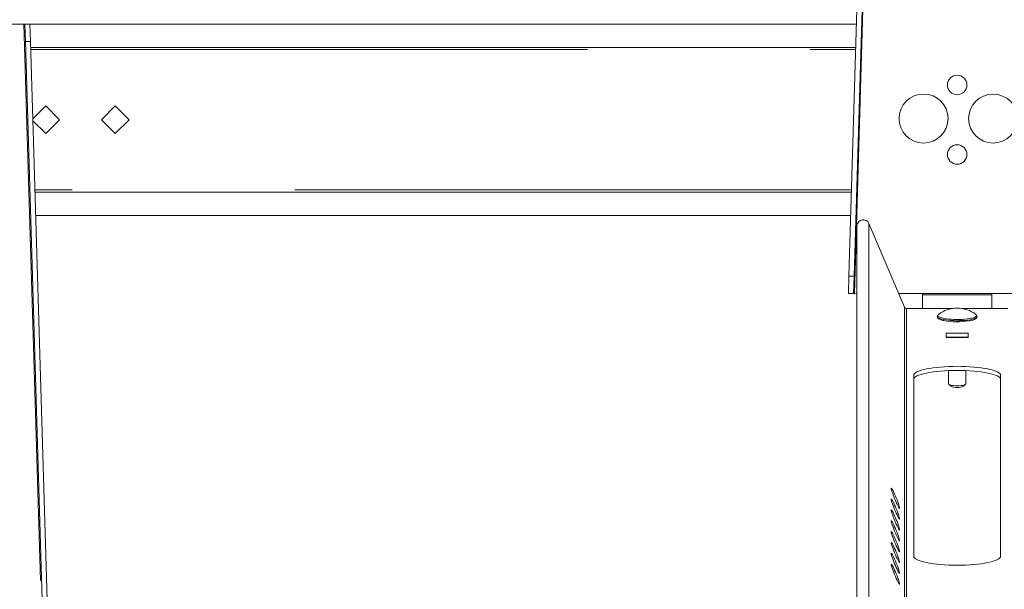
# Model space of a CAD drawing. Units: inches. Extents: x 0.3 to 10.6, y 0.4 to 8.2.
# Drawn here: x 3.8 to 4.2, y 6.7 to 6.9 of the extents above; entities that cross this region are included whole.
import ezdxf

# ---------------------------------------------------------------- set-up
doc = ezdxf.new("R2010")
doc.units = ezdxf.units.IN
doc.header["$MEASUREMENT"] = 0
doc.linetypes.add('PHANTOM', pattern=[0.49999999999999994, 0.25, -0.05, 0.05, -0.05, 0.05, -0.05])
doc.layers.add('FORMAT', color=7, linetype='Continuous', lineweight=0)
doc.styles.add('SLDTEXTSTYLE2', font='TXT', dxfattribs={"width": 0.605})
doc.dimstyles.new('SLDDIMSTYLE0', dxfattribs={"dimtxt": 0.1388888888888889, "dimasz": 0.16, "dimexe": 0, "dimexo": 0.0625, "dimgap": 0.03472222222222222, "dimtad": 0, "dimtih": 1, "dimtoh": 1, "dimdec": 1, "dimlfac": 32, "dimzin": 12, "dimdsep": 46, "dimtxsty": 'SLDTEXTSTYLE2', "dimsah": 1, "dimcen": 0.09, "dimadec": 0, "dimazin": 0, "dimtfac": 1, "dimtofl": 0, "dimtmove": 0, "dimatfit": 3, "dimfxl": 0, "dimtolj": 1, "dimtzin": 12, "dimarcsym": 0})

# ---------------------------------------------------------------- blocks, each defined once
blk = doc.blocks.new('*D18')
at = {"layer": 'FORMAT'}
for p, q in [((3.52868955932004, 7.092473423969137), (3.52868955932004, 7.46505194221631)), ((3.759783309320043, 7.002629673969135), (3.759783309320043, 7.46505194221631)), ((3.52868955932004, 7.37505194221631), (3.15868955932004, 7.37505194221631)), ((3.759783309320043, 7.37505194221631), (4.129783309320043, 7.37505194221631))]:
    blk.add_line(p, q, dxfattribs=at)
for points in [[(3.52868955932004, 7.37505194221631), (3.36868955932004, 7.400051942216311), (3.36868955932004, 7.35005194221631)], [(3.759783309320043, 7.37505194221631), (3.919783309320044, 7.35005194221631), (3.919783309320044, 7.400051942216311)]]:
    blk.add_solid(points, dxfattribs=at)
at = {"layer": 'FORMAT', "insert": (3.547818504837671, 7.43172413722546), "char_height": 0.1041666666666667, "attachment_point": 1, "style": 'SLDTEXTSTYLE2'}
blk.add_mtext('7.4', dxfattribs=at)
blk = doc.blocks.new('*D19')
at = {"layer": 'FORMAT'}
for p, q in [((3.759783309320043, 7.002629673969135), (3.759783309320043, 7.743407828244909)), ((4.20978330932004, 7.393254673969138), (4.20978330932004, 7.743407828244909)), ((3.759783309320043, 7.653407828244909), (3.389783309320042, 7.653407828244909)), ((4.20978330932004, 7.653407828244909), (4.57978330932004, 7.653407828244909))]:
    blk.add_line(p, q, dxfattribs=at)
for points in [[(3.759783309320043, 7.653407828244909), (3.599783309320042, 7.678407828244909), (3.599783309320042, 7.628407828244908)], [(4.20978330932004, 7.653407828244909), (4.36978330932004, 7.628407828244908), (4.36978330932004, 7.678407828244909)]]:
    blk.add_solid(points, dxfattribs=at)
at = {"layer": 'FORMAT', "insert": (3.849772956731894, 7.71008002325406), "char_height": 0.1041666666666667, "attachment_point": 1, "style": 'SLDTEXTSTYLE2'}
blk.add_mtext('14.4', dxfattribs=at)

msp = doc.modelspace()

# ---------------------------------------------------------------- linework, layer by layer
at = {"color": 7, "linetype": 'PHANTOM', "lineweight": 0}
for p, q in [((4.163613984869441, 6.818869373800568), (4.179022799948282, 7.330598377271009)), ((3.790543789357629, 6.939973456470094), (3.804798951906564, 6.467682536401256)), ((3.793686086390879, 6.928567174903098), (4.16422738419952, 6.928567174903098)), ((4.162344205954156, 6.865442204128148), (3.79556922797, 6.865442204128148)), ((4.170165592039841, 6.850438508611175), (4.170165555601257, 6.451692177137099)), ((4.164769384604952, 6.451692177137099), (4.164769376029917, 6.849507802659499)), ((4.22540830932004, 6.818879673969138), (4.19415830932004, 6.818879673969138)), ((4.19415830932004, 6.818402062835967), (4.22540830932004, 6.818402062835967)), ((4.186106089731361, 6.812795705507065), (4.186106058121879, 6.451692177137099)), ((4.18697222679309, 6.81222961795751), (4.186972261448757, 6.451692177137099))]:
    msp.add_line(p, q, dxfattribs=at)
at = {"color": 7, "linetype": 'Continuous', "lineweight": 15}
for p, q in [((4.175987715009842, 7.322785974187223), (4.161190319283953, 6.826761150974974)), ((4.163501759248668, 6.826692145105469), (4.178299228307043, 7.322716894985231)), ((3.790543789357629, 6.939973456470094), (3.729022838386237, 6.939973456470094)), ((3.791034328690877, 6.939904450600589), (3.793345805321835, 6.939973456470094)), ((3.791267397665111, 6.932091974184316), (3.791034328690877, 6.939904450600589)), ((3.793345805321835, 6.939973456470094), (3.793578874296069, 6.932160906721335)), ((4.164567646935443, 6.939973456470094), (3.793345805321835, 6.939973456470094)), ((3.791267397665111, 6.932091974184316), (3.793578874296069, 6.932160906721335)), ((3.791267397665111, 6.932091974184316), (3.805598710441896, 6.451692177137099)), ((3.807912240382467, 6.451692177137099), (3.793578874296069, 6.932160906721335)), ((4.164255323876758, 6.929504657406554), (3.793658110047397, 6.929504657406554)), ((3.80040831040184, 6.903213934452562), (3.794615245657151, 6.897420888040996)), ((3.806617592005022, 6.89700465284938), (3.80040831040184, 6.903213934452562)), ((3.831658307732537, 6.903213934452562), (3.825449026129355, 6.89700465284938)), ((3.837867607668841, 6.89700465284938), (3.831658307732537, 6.903213934452562)), ((3.794640838694832, 6.89656289795257), (3.80040831040184, 6.890795371246198)), ((3.80040831040184, 6.890795371246198), (3.806617592005022, 6.89700465284938)), ((3.825449026129355, 6.89700465284938), (3.831658307732537, 6.890795371246198)), ((3.831658307732537, 6.890795371246198), (3.837867607668841, 6.89700465284938)), ((3.795597204313481, 6.864504648292206), (4.162316266276918, 6.864504648292206)), ((3.795909509039044, 6.854035922561152), (4.162003943218234, 6.854035922561152)), ((4.186106089731361, 6.812795705507065), (4.170165592039841, 6.850438508611175)), ((4.164769376029917, 6.849507802659499), (4.164659385875667, 6.847044036665348)), ((4.164659385875667, 6.847044036665348), (4.164659385875667, 6.451692177137099)), ((4.161190319283953, 6.826761150974974), (4.160957268642841, 6.818948601226216)), ((4.163501759248668, 6.826692145105469), (4.161190319283953, 6.826761150974974)), ((4.163501759248668, 6.826692145105469), (4.163268713098047, 6.818879673969138)), ((4.163268713098047, 6.818879673969138), (4.160957268642841, 6.818948601226216)), ((4.163613984869441, 6.818869373800568), (4.164659385875667, 6.818879668689197)), ((4.183529741217045, 6.818879668689197), (4.19415830932004, 6.818879673969138)), ((4.19415830932004, 6.818879673969138), (4.19415830932004, 6.818402062835967)), ((4.194158331767993, 6.812229585511526), (4.19415830932004, 6.818402062835967)), ((4.22540830932004, 6.818402062835967), (4.22540830932004, 6.818879673969138)), ((4.22540830932004, 6.818879673969138), (4.236036901316517, 6.818879668689197)), ((4.22540830932004, 6.818402062835967), (4.225408310765569, 6.812229585511526)), ((4.207667789038923, 6.812229585511526), (4.18697222679309, 6.81222961795751)), ((4.232594391846992, 6.81222961795751), (4.211898780162152, 6.812229585511526)), ((4.200845809423774, 6.808593912124461), (4.200845809320037, 6.808575521926037)), ((4.218716804770152, 6.808519902034647), (4.218720556832849, 6.808589489421554)), ((4.214673901437048, 6.801184319774045), (4.204892667764027, 6.801184319774045)), ((4.204892667764027, 6.801184319774045), (4.204892667764027, 6.799150663267018)), ((4.214673901437048, 6.799356360890782), (4.204892667764027, 6.799356360890782)), ((4.204892667764027, 6.799150663267018), (4.214673901437048, 6.799150663267018)), ((4.214673901437048, 6.799150663267018), (4.214673901437048, 6.801184319774045)), ((4.205877083058644, 6.784330681135383), (4.205877059320038, 6.778314080528336)), ((4.213689448967246, 6.77832018520295), (4.213689559474918, 6.784330681135383)), ((4.190252059320041, 6.700964377168317), (4.190252059320041, 6.782179881394006)), ((4.229314559320041, 6.782179881394006), (4.229314559320041, 6.700964377168317)), ((4.205877059320038, 6.778314080528336), (4.206882398925235, 6.777265869201321)), ((4.21268421971484, 6.777265869201321), (4.213689448967246, 6.77832018520295))]:
    msp.add_line(p, q, dxfattribs=at)
at = {"color": 7, "linetype": 'Continuous', "lineweight": 15, "flags": 128}
for points in [[(4.163613957952539, 6.81886940214113), (4.163541798786128, 6.81887152878323), (4.163475066223695, 6.818873508760357), (4.163415373579936, 6.818875268740026), (4.163364407502034, 6.818876808722235), (4.163323341309767, 6.818878055374501), (4.163293274990429, 6.818878935364335), (4.163274868536396, 6.818879522024225), (4.163268708607555, 6.818879668689197)], [(4.200854247749533, 6.808558707917816), (4.200917167022685, 6.808205098669408), (4.201106218172083, 6.80788822899658), (4.201393168190545, 6.807617412125079), (4.201838516379178, 6.80734791523833), (4.202497042105167, 6.807079958333792), (4.203277373090716, 6.80685497426616), (4.203574076329842, 6.806791688330578)], [(4.215272074526902, 6.806644363365821), (4.216087238443392, 6.806806868155219), (4.216864562797008, 6.80701359243379), (4.217526461817361, 6.807254489650924), (4.218076895458704, 6.807548552920546), (4.218430651372086, 6.807853176068181), (4.218637228985683, 6.808175399012501), (4.218720388025023, 6.80854690138754), (4.218720168027565, 6.808611067312956)], [(4.190252056893613, 6.78217991264791), (4.190346142473396, 6.782577888050465), (4.190627372557935, 6.782972123496223), (4.191093033845243, 6.783358659030932), (4.191738799718634, 6.783733901362767), (4.192558290251809, 6.784094110534933), (4.193543658868747, 6.784435913253065), (4.194685445678728, 6.784756009555286), (4.195972650808825, 6.785051319477174), (4.197392807736384, 6.785318909719282), (4.198932349951461, 6.785556286977079), (4.200576317626873, 6.785761177943495), (4.202309017610575, 6.785931529308915), (4.204113656763229, 6.786065801091129), (4.205972928618095, 6.7861625999729), (4.207868940048543, 6.78622111929688), (4.209783284600538, 6.786240625738206), (4.21169770248502, 6.78622111929688), (4.213593640582981, 6.7861625999729), (4.215452912437847, 6.786065801091129), (4.217257624922987, 6.785931529308915), (4.218990251574203, 6.785761177943495), (4.220634292582101, 6.785556286977079), (4.222173834797178, 6.785318909719282), (4.223593991724737, 6.785051319477174), (4.224881196854834, 6.784756009555286), (4.226022983664815, 6.784435913253065), (4.227008352281753, 6.784094110534933), (4.227827842814929, 6.783733901362767), (4.228473535355833, 6.783358659030932), (4.228939269975627, 6.782972123496223), (4.229220500060166, 6.782577888050465), (4.229314585639949, 6.78217991264791)], [(4.190252056893613, 6.780351953764647), (4.190346142473396, 6.780750002499688), (4.190627372557935, 6.78114416461296), (4.191093033845243, 6.781530773480155), (4.191738799718634, 6.781905942479504), (4.192558290251809, 6.782266224984157), (4.193543658868747, 6.782608027702289), (4.194685445678728, 6.782928124004509), (4.195972650808825, 6.783223360593911), (4.197392807736384, 6.783491024168505), (4.198932349951461, 6.783728401426303), (4.200576317626873, 6.783933219060232), (4.202309017610575, 6.784103643758138), (4.204113656763229, 6.784237915540352), (4.205972928618095, 6.784334714422124), (4.207868940048543, 6.784393160413617), (4.209783284600538, 6.784412740187429), (4.21169770248502, 6.784393160413617), (4.213593640582981, 6.784334714422124), (4.215452912437847, 6.784237915540352), (4.217257624922987, 6.784103643758138), (4.218990251574203, 6.783933219060232), (4.220634292582101, 6.783728401426303), (4.222173834797178, 6.783491024168505), (4.223593991724737, 6.783223360593911), (4.224881196854834, 6.782928124004509), (4.226022983664815, 6.782608027702289), (4.227008352281753, 6.782266224984157), (4.227827842814929, 6.781905942479504), (4.228473535355833, 6.781530773480155), (4.228939269975627, 6.78114416461296), (4.229220500060166, 6.780750002499688), (4.229314585639949, 6.780351953764647)], [(4.205877083058644, 6.778314043973422), (4.205877156391131, 6.778307957377068), (4.205981655183952, 6.778127412796068), (4.206276745108381, 6.777956181440814), (4.206747686334695, 6.777802916544676), (4.207370792469852, 6.777675318018705), (4.208114970539711, 6.777579692456714), (4.208942747643825, 6.777520953135275), (4.2098126909275, 6.777501960021352), (4.210681167561451, 6.777523666437264), (4.211504544716394, 6.777585045728205), (4.212241682867578, 6.777682944597269), (4.212855549109476, 6.777812523100367), (4.213315343797889, 6.777967181313742), (4.213598040532152, 6.778139292658831), (4.213689412809945, 6.778320203902262), (4.213689412809945, 6.778320203902262)], [(4.182043438386942, 6.727973125516008), (4.18167890259809, 6.728814469130068), (4.181328373314101, 6.729584460235065), (4.181005343712433, 6.730253545839064), (4.180722206983253, 6.730795912906927), (4.180489816334516, 6.731190808345061), (4.180317118329539, 6.731423125661312), (4.180210786224563, 6.731483771627391), (4.180174926638816, 6.731370472936227), (4.180210786224563, 6.731087629536992), (4.180317118329539, 6.73064609463764), (4.180489816334516, 6.730062808042484), (4.180722206983253, 6.729360209492295), (4.181005343712433, 6.728565285341993), (4.181328373314101, 6.72770861523832), (4.18167890259809, 6.726823125467573), (4.182043438386942, 6.72594276897086), (4.18240804750828, 6.7251014253568), (4.182758576792269, 6.724331434251803), (4.183081606393936, 6.723662348647803), (4.183364743123117, 6.723119908247455), (4.183597133771854, 6.72272501280932), (4.183769831776831, 6.722492768825556), (4.183876163881807, 6.722432122859477), (4.183912023467554, 6.722545348218154), (4.183876163881807, 6.72282819161739), (4.183769831776831, 6.723269726516741), (4.183597133771854, 6.723853013111898), (4.183364743123117, 6.724555611662086), (4.183081606393936, 6.725350535812388), (4.182758576792269, 6.726207205916062), (4.18240804750828, 6.727092769019294), (4.182043438386942, 6.727973125516008)], [(4.182043438386942, 6.723100181808669), (4.18167890259809, 6.723941525422729), (4.181328373314101, 6.724711516527726), (4.181005343712433, 6.725380602131726), (4.180722206983253, 6.725922969199589), (4.180489816334516, 6.726317937970209), (4.180317118329539, 6.726550181953973), (4.180210786224563, 6.726610827920052), (4.180174926638816, 6.726497529228888), (4.180210786224563, 6.726214685829653), (4.180317118329539, 6.725773150930302), (4.180489816334516, 6.725189864335145), (4.180722206983253, 6.724487265784957), (4.181005343712433, 6.723692414967141), (4.181328373314101, 6.722835671530981), (4.18167890259809, 6.721950181760235), (4.182043438386942, 6.721069825263521), (4.18240804750828, 6.720228481649461), (4.182758576792269, 6.719458490544464), (4.183081606393936, 6.718789404940465), (4.183364743123117, 6.718247037872603), (4.183597133771854, 6.717852069101982), (4.183769831776831, 6.717619825118217), (4.183876163881807, 6.717559179152138), (4.183912023467554, 6.717672477843302), (4.183876163881807, 6.717955321242537), (4.183769831776831, 6.718396856141889), (4.183597133771854, 6.718980142737045), (4.183364743123117, 6.719682741287234), (4.183081606393936, 6.720477592105049), (4.182758576792269, 6.72133433554121), (4.18240804750828, 6.722219825311956), (4.182043438386942, 6.723100181808669)], [(4.182043438386942, 6.718227238101331), (4.18167890259809, 6.719068581715391), (4.181328373314101, 6.719838572820388), (4.181005343712433, 6.720507658424387), (4.180722206983253, 6.721050098824736), (4.180489816334516, 6.72144499426287), (4.180317118329539, 6.721677238246635), (4.180210786224563, 6.721737884212714), (4.180174926638816, 6.721624585521551), (4.180210786224563, 6.721341815454801), (4.180317118329539, 6.720900207222964), (4.180489816334516, 6.720316993960293), (4.180722206983253, 6.719614395410105), (4.181005343712433, 6.718819471259803), (4.181328373314101, 6.717962727823643), (4.18167890259809, 6.717077238052896), (4.182043438386942, 6.716196881556183), (4.18240804750828, 6.715355537942123), (4.182758576792269, 6.714585546837125), (4.183081606393936, 6.713916461233127), (4.183364743123117, 6.713374094165264), (4.183597133771854, 6.712979125394644), (4.183769831776831, 6.712746881410879), (4.183876163881807, 6.712686235444799), (4.183912023467554, 6.712799534135963), (4.183876163881807, 6.7130823775352), (4.183769831776831, 6.71352391243455), (4.183597133771854, 6.714107199029707), (4.183364743123117, 6.714809797579895), (4.183081606393936, 6.715604721730197), (4.182758576792269, 6.716461391833871), (4.18240804750828, 6.717346881604618), (4.182043438386942, 6.718227238101331)], [(4.182043438386942, 6.713354367726478), (4.18167890259809, 6.714195638008053), (4.181328373314101, 6.714965702445536), (4.181005343712433, 6.715634714717049), (4.180722206983253, 6.716177155117398), (4.180489816334516, 6.716572050555532), (4.180317118329539, 6.716804294539297), (4.180210786224563, 6.716864940505376), (4.180174926638816, 6.716751715146698), (4.180210786224563, 6.716468871747463), (4.180317118329539, 6.716027336848112), (4.180489816334516, 6.715444050252954), (4.180722206983253, 6.714741451702766), (4.181005343712433, 6.713946527552465), (4.181328373314101, 6.71308985744879), (4.18167890259809, 6.712204294345558), (4.182043438386942, 6.711323937848844), (4.18240804750828, 6.710482594234785), (4.182758576792269, 6.709712603129788), (4.183081606393936, 6.709043590858275), (4.183364743123117, 6.708501150457925), (4.183597133771854, 6.708106255019791), (4.183769831776831, 6.707874011036027), (4.183876163881807, 6.707813291737462), (4.183912023467554, 6.707926590428625), (4.183876163881807, 6.708209433827861), (4.183769831776831, 6.708650968727212), (4.183597133771854, 6.709234255322369), (4.183364743123117, 6.709936853872557), (4.183081606393936, 6.710731778022859), (4.182758576792269, 6.711588448126532), (4.18240804750828, 6.712474011229765), (4.182043438386942, 6.713354367726478)], [(4.182043438386942, 6.70848142401914), (4.18167890259809, 6.7093227676332), (4.181328373314101, 6.710092758738197), (4.181005343712433, 6.71076177100971), (4.180722206983253, 6.711304211410059), (4.180489816334516, 6.711699106848194), (4.180317118329539, 6.711931350831958), (4.180210786224563, 6.711991996798037), (4.180174926638816, 6.71187877143936), (4.180210786224563, 6.711595928040124), (4.180317118329539, 6.711154393140773), (4.180489816334516, 6.710571106545616), (4.180722206983253, 6.709868507995428), (4.181005343712433, 6.709073583845126), (4.181328373314101, 6.708216913741452), (4.18167890259809, 6.70733135063822), (4.182043438386942, 6.706450994141506), (4.18240804750828, 6.705609650527446), (4.182758576792269, 6.704839659422449), (4.183081606393936, 6.704170647150936), (4.183364743123117, 6.703628206750587), (4.183597133771854, 6.703233311312452), (4.183769831776831, 6.703001067328688), (4.183876163881807, 6.702940421362609), (4.183912023467554, 6.703053646721287), (4.183876163881807, 6.703336490120522), (4.183769831776831, 6.703778025019873), (4.183597133771854, 6.70436131161503), (4.183364743123117, 6.705063910165219), (4.183081606393936, 6.70585883431552), (4.182758576792269, 6.706715504419194), (4.18240804750828, 6.707601067522427), (4.182043438386942, 6.70848142401914)], [(4.182043438386942, 6.703608480311802), (4.18167890259809, 6.704449823925862), (4.181328373314101, 6.705219815030859), (4.181005343712433, 6.705888900634858), (4.180722206983253, 6.706431267702721), (4.180489816334516, 6.706826163140855), (4.180317118329539, 6.707058407124619), (4.180210786224563, 6.707119126423185), (4.180174926638816, 6.707005827732021), (4.180210786224563, 6.706722984332785), (4.180317118329539, 6.706281449433434), (4.180489816334516, 6.705698162838278), (4.180722206983253, 6.704995564288089), (4.181005343712433, 6.704200640137787), (4.181328373314101, 6.703343970034114), (4.18167890259809, 6.702458406930881), (4.182043438386942, 6.701578050434168), (4.18240804750828, 6.700736780152593), (4.182758576792269, 6.699966789047597), (4.183081606393936, 6.699297703443597), (4.183364743123117, 6.698755263043249), (4.183597133771854, 6.698360367605114), (4.183769831776831, 6.69812812362135), (4.183876163881807, 6.698067477655271), (4.183912023467554, 6.698180703013948), (4.183876163881807, 6.698463546413183), (4.183769831776831, 6.698905081312535), (4.183597133771854, 6.699488367907692), (4.183364743123117, 6.70019096645788), (4.183081606393936, 6.700985890608182), (4.182758576792269, 6.701842560711856), (4.18240804750828, 6.702728123815088), (4.182043438386942, 6.703608480311802)], [(4.182043438386942, 6.698735536604463), (4.18167890259809, 6.699576880218523), (4.181328373314101, 6.700346871323521), (4.181005343712433, 6.701015956927519), (4.180722206983253, 6.701558323995382), (4.180489816334516, 6.701953292766003), (4.180317118329539, 6.702185536749767), (4.180210786224563, 6.702246182715847), (4.180174926638816, 6.702132884024683), (4.180210786224563, 6.701850040625447), (4.180317118329539, 6.701408505726095), (4.180489816334516, 6.700825219130939), (4.180722206983253, 6.700122620580751), (4.181005343712433, 6.699327696430449), (4.181328373314101, 6.698471026326775), (4.18167890259809, 6.697585536556028), (4.182043438386942, 6.696705180059316), (4.18240804750828, 6.695863836445255), (4.182758576792269, 6.695093845340258), (4.183081606393936, 6.694424759736259), (4.183364743123117, 6.69388231933591), (4.183597133771854, 6.693487423897776), (4.183769831776831, 6.693255179914011), (4.183876163881807, 6.693194533947932), (4.183912023467554, 6.693307832639096), (4.183876163881807, 6.693590602705846), (4.183769831776831, 6.694032210937682), (4.183597133771854, 6.694615424200354), (4.183364743123117, 6.695318022750541), (4.183081606393936, 6.696112946900843), (4.182758576792269, 6.696969690337004), (4.18240804750828, 6.69785518010775), (4.182043438386942, 6.698735536604463)], [(4.229314585639949, 6.700964404189728), (4.229220500060166, 6.700566355454687), (4.228939269975627, 6.700172193341415), (4.228473535355833, 6.69978558447422), (4.227827842814929, 6.699410415474872), (4.227008352281753, 6.699050132970219), (4.226022983664815, 6.698708330252087), (4.224881196854834, 6.698388233949866), (4.223593991724737, 6.698092997360464), (4.222173834797178, 6.697825333785871), (4.220634292582101, 6.697587956528073), (4.218990251574203, 6.697383065561658), (4.217257624922987, 6.697212714196238), (4.215452912437847, 6.697078442414023), (4.213593640582981, 6.696981643532252), (4.21169770248502, 6.696923124208273), (4.209783284600538, 6.696903617766946), (4.207868940048543, 6.696923124208273), (4.205972928618095, 6.696981643532252), (4.204113656763229, 6.697078442414023), (4.202309017610575, 6.697212714196238), (4.200576317626873, 6.697383065561658), (4.198932349951461, 6.697587956528073), (4.197392807736384, 6.697825333785871), (4.195972650808825, 6.698092997360464), (4.194685445678728, 6.698388233949866), (4.193543658868747, 6.698708330252087), (4.192558290251809, 6.699050132970219), (4.191738799718634, 6.699410415474872), (4.191093033845243, 6.69978558447422), (4.190627372557935, 6.700172193341415), (4.190346142473396, 6.700566355454687), (4.190252056893613, 6.700964404189728)], [(4.182043438386942, 6.693862592897124), (4.18167890259809, 6.694703936511185), (4.181328373314101, 6.695473927616182), (4.181005343712433, 6.696143013220182), (4.180722206983253, 6.696685380288044), (4.180489816334516, 6.697080349058664), (4.180317118329539, 6.697312593042429), (4.180210786224563, 6.697373239008508), (4.180174926638816, 6.697259940317344), (4.180210786224563, 6.696977096918109), (4.180317118329539, 6.696535562018758), (4.180489816334516, 6.6959522754236), (4.180722206983253, 6.695249750205899), (4.181005343712433, 6.694454826055597), (4.181328373314101, 6.693598082619436), (4.18167890259809, 6.69271259284869), (4.182043438386942, 6.691832236351977), (4.18240804750828, 6.690990892737917), (4.182758576792269, 6.690220901632919), (4.183081606393936, 6.689551816028921), (4.183364743123117, 6.689009448961057), (4.183597133771854, 6.688614480190437), (4.183769831776831, 6.688382236206673), (4.183876163881807, 6.688321590240593), (4.183912023467554, 6.688434888931758), (4.183876163881807, 6.688717732330993), (4.183769831776831, 6.689159267230345), (4.183597133771854, 6.689742553825501), (4.183364743123117, 6.690445152375689), (4.183081606393936, 6.691240003193505), (4.182758576792269, 6.692096746629665), (4.18240804750828, 6.692982236400411), (4.182043438386942, 6.693862592897124)]]:
    msp.add_lwpolyline(points, dxfattribs=at)
at = {"color": 7, "linetype": 'PHANTOM', "lineweight": 0, "flags": 128}
for points in [[(4.218720534689996, 6.808608134013509), (4.218635102343584, 6.808337463806981), (4.218360985510205, 6.808072220204431), (4.217904050788754, 6.807818123139782), (4.217274051399894, 6.807580599217012), (4.216484333856112, 6.807364635045182), (4.215551837961717, 6.807174850570921), (4.214496436820468, 6.807015352413457), (4.213340570173138, 6.806889513867155), (4.212108804402601, 6.806799974901518), (4.210827539203886, 6.80674871549367), (4.209524054261855, 6.806736762298422), (4.208226069256289, 6.806764408645715), (4.206961230534481, 6.806831067875661), (4.205756597783834, 6.806935273338538), (4.20463776404203, 6.807074825059758), (4.203628562367081, 6.807246789739874), (4.202750552509926, 6.807447500754576), (4.202022434254543, 6.807672631487181), (4.201459754088006, 6.807917341993597), (4.201074465205562, 6.80817657233228), (4.200874780845667, 6.808444602569304), (4.200845814513622, 6.808593907511188)], [(4.200845814513622, 6.808575501057154), (4.200874780845667, 6.808425976117812), (4.201074465205562, 6.808157872548301), (4.201459754088006, 6.807898715542104), (4.202022434254543, 6.807653931703202), (4.202750552509926, 6.807428800970598), (4.203628562367081, 6.807228163288381), (4.20463776404203, 6.807056198608266), (4.205756597783834, 6.80691657355456), (4.206961230534481, 6.806812368091683), (4.208226069256289, 6.806745708861737), (4.209524054261855, 6.806718062514443), (4.210827539203886, 6.806730015709692), (4.212108804402601, 6.806781348450025), (4.213340570173138, 6.806870814083177), (4.214496436820468, 6.806996652629479), (4.215551837961717, 6.807156224119429), (4.216484333856112, 6.807345935261203), (4.217274051399894, 6.807561899433034), (4.217904050788754, 6.80779949668829), (4.218360985510205, 6.808053593752939), (4.218635102343584, 6.808318764023002), (4.2187167947332, 6.808519915032622)], [(4.201380481670435, 6.809542683217517), (4.201271142933525, 6.809449110965138), (4.201095584961585, 6.809187387321925), (4.20110511818479, 6.808923097041696), (4.201299595938167, 6.808661960058372), (4.201674984934974, 6.80840947630842), (4.20222307193676, 6.808170999063329), (4.202932343743191, 6.80795173492962), (4.203787693862114, 6.807756230521437), (4.204770715839493, 6.807588739122979), (4.205860656581738, 6.807452780693582), (4.20703419635824, 6.807351215200208), (4.208266328791208, 6.807286315949931), (4.209530727518099, 6.807259402927499), (4.210800552848968, 6.807270989460317), (4.212048745096411, 6.807321002215899), (4.213248611235455, 6.807408194541979), (4.21437455822842, 6.807530806458889), (4.215402753017292, 6.80768612466464), (4.216311122523731, 6.807870995862325), (4.217080380303866, 6.808081386765204), (4.217694099880791, 6.808312824091621), (4.218139228071966, 6.808560321232513), (4.218406231654185, 6.808818671581361), (4.218489537358496, 6.809082375201701), (4.218489537358496, 6.809082375201701)], [(4.218489537358496, 6.809082375201701), (4.218387238540261, 6.809345785492096), (4.218186087530642, 6.809542683217517)]]:
    msp.add_lwpolyline(points, dxfattribs=at)
at = {"color": 7, "linetype": 'Continuous', "lineweight": 15}
for centre, radius in [((4.20978330932004, 6.912629673969138), 0.004390625000000092), ((4.19469737182005, 6.897543736469135), 0.01100000000000008), ((4.22590049682004, 6.897496861469138), 0.01100000000000008), ((4.20978330932004, 6.881379673969137), 0.004390625000000092)]:
    msp.add_circle(centre, radius, dxfattribs=at)
for centre, radius, start, end in [((3.791944797339732, 6.889985417852644), 0.05000766769392019, 88.39459921660078, 91.60540078339922), ((3.79056791621935, 6.93836692430293), 0.001606713325266027, 73.12469396363204, 90.86040196746374), ((4.167578501428768, 6.849329424669054), 0.002814773681914658, 23.20536237795739, 176.3669088653289), ((4.186967143386854, 6.813167485993887), 0.0009379144467227115, 203.3522792599123, 270.3126562371044), ((4.209783309320037, 6.798579930573361), 0.01381264880952369, 90.08954411196748, 127.4696804041206), ((4.209783309320037, 6.798579930573361), 0.01381264880952392, 52.53031959587555, 90.08954411196748), ((4.201968213214899, 6.808617520151704), 0.001117279712198443, 111.8831532852009, 181.1733676422847), ((4.20982841593446, 6.839528449460438), 0.03331190001224864, 259.4624877372841, 279.1892912142537), ((4.217510467495853, 6.808535684613553), 0.00121335357176194, 4.447133650166021, 60.1232940511572), ((4.209783321266781, 6.784430832528678), 0.007729914223884775, 247.9580529754169, 292.0419470245847)]:
    msp.add_arc(centre, radius, start, end, dxfattribs=at)

# ---------------------------------------------------------------- dimensions: what is measured, and where the dimension line sits
at = {"layer": 'FORMAT'}
for base, p1, p2, picture, middle in [((4.20978330932004, 7.653407828244909), (3.759783309320043, 6.912629673969135), (4.20978330932004, 7.303254673969138), '*D19', (3.984783309320041, 7.653407828244909)), ((3.759783309320043, 7.37505194221631), (3.52868955932004, 7.002473423969136), (3.759783309320043, 6.912629673969135), '*D18', (3.644236434320042, 7.37505194221631))]:
    dim = msp.add_linear_dim(base=base, p1=p1, p2=p2, dimstyle='SLDDIMSTYLE0', override={"dimtxt": 0.1388888888888889, "dimasz": 0.16, "dimexe": 0.09, "dimexo": 0.09, "dimgap": 0.06, "dimtad": 0, "dimtih": 1, "dimtoh": 1, "dimlfac": 32, "dimzin": 12, "dimtzin": 12}, dxfattribs=at)
    dim.commit()
    dim.dimension.update_dxf_attribs({"geometry": picture, "text_midpoint": middle, "dimtype": 160})

doc.saveas('drawing.dxf')
